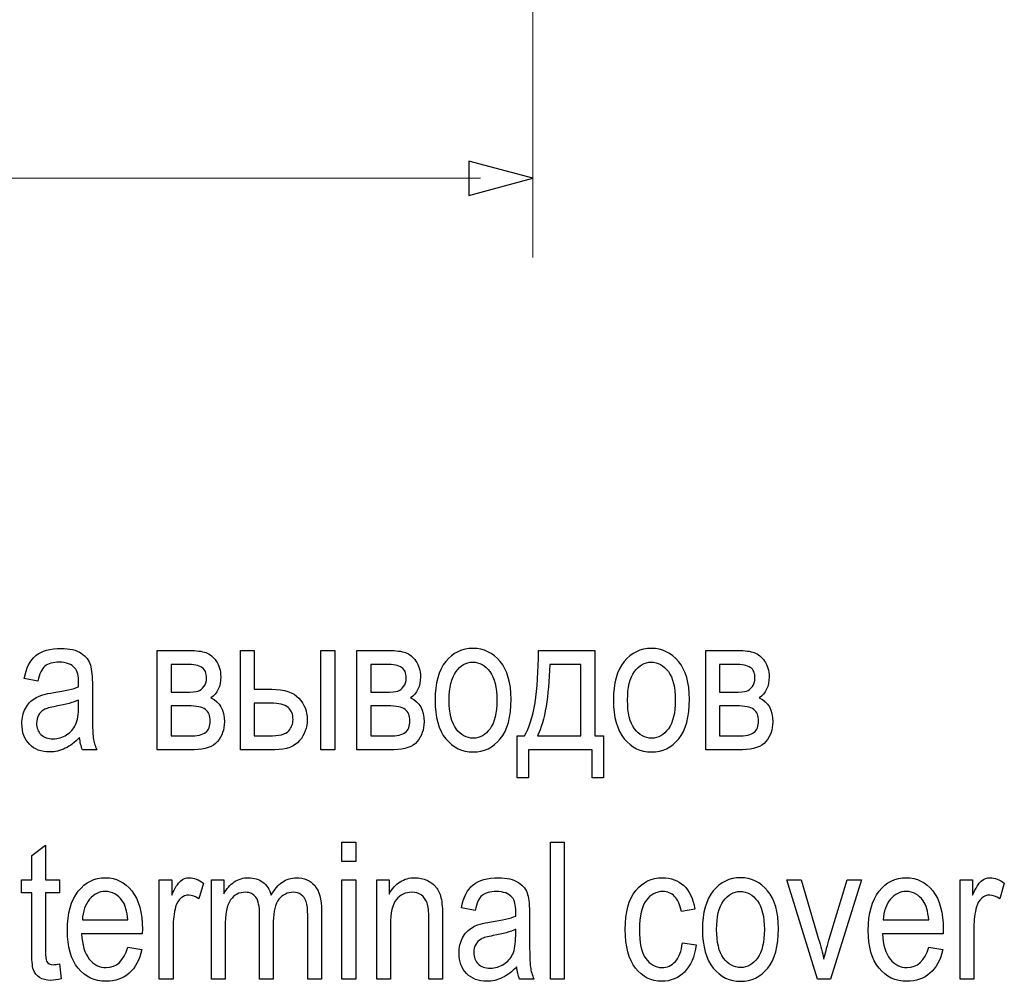
# Model space of a CAD drawing. Units: centimetres. Extents: x -9.82 to -6.95, y 7.16 to 14.6.
# Drawn here: x -8.22 to -6.95, y 7.46 to 8.7 of the extents above; entities that cross this region are included whole.
import ezdxf

# ---------------------------------------------------------------- set-up
doc = ezdxf.new("R2010")
doc.units = ezdxf.units.CM
doc.header["$MEASUREMENT"] = 0
doc.layers.add('layer 1', color=7, linetype='Continuous')

msp = doc.modelspace()

# ---------------------------------------------------------------- linework, layer by layer
at = {"layer": 'layer 1', "color": 250, "lineweight": 9}
for points in [[(-7.56129, 9.11095), (-7.56129, 8.39583)], [(-9.11098, 8.49822), (-7.62882, 8.49822)]]:
    msp.add_lwpolyline(points, dxfattribs=at)
at = {"layer": 'layer 1', "color": 250}
for points in [[(-7.64391, 8.47608), (-7.56129, 8.4982), (-7.64391, 8.52035), (-7.64391, 8.47608)], [(-8.04672, 7.88794), (-8.00548, 7.88794)], [(-7.99906, 7.75978), (-8.04672, 7.75978), (-8.04672, 7.88794)], [(-7.93918, 7.88794), (-7.9214, 7.88794), (-7.9214, 7.83781), (-7.89877, 7.83781)], [(-7.89469, 7.75978), (-7.93918, 7.75978), (-7.93918, 7.88794)], [(-7.83522, 7.75978), (-7.83522, 7.88794), (-7.81744, 7.88794), (-7.81744, 7.75978), (-7.83522, 7.75978)], [(-7.78859, 7.88794), (-7.74735, 7.88794)], [(-7.74093, 7.75978), (-7.78859, 7.75978), (-7.78859, 7.88794)], [(-7.55413, 7.88794), (-7.48128, 7.88794), (-7.48128, 7.77756), (-7.46992, 7.77756), (-7.46992, 7.72348), (-7.48449, 7.72348), (-7.48449, 7.75978), (-7.56672, 7.75978), (-7.56672, 7.72348), (-7.58154, 7.72348), (-7.58154, 7.77756), (-7.57216, 7.77756)], [(-7.33781, 7.88794), (-7.29657, 7.88794)], [(-7.29015, 7.75978), (-7.33781, 7.75978), (-7.33781, 7.88794)], [(-8.00919, 7.86992), (-8.02894, 7.86992), (-8.02894, 7.83411)], [(-7.75106, 7.86992), (-7.77081, 7.86992), (-7.77081, 7.83411)], [(-7.55512, 7.77756), (-7.49906, 7.77756), (-7.49906, 7.86992), (-7.53931, 7.86992)], [(-7.30028, 7.86992), (-7.32003, 7.86992), (-7.32003, 7.83411)], [(-8.20105, 7.84843), (-8.21883, 7.85164)], [(-8.14858, 7.84102), (-8.14845, 7.84658)], [(-8.13067, 7.84234), (-8.13067, 7.81341)], [(-8.02894, 7.83411), (-8.0098, 7.83411)], [(-7.77081, 7.83411), (-7.75167, 7.83411)], [(-7.32003, 7.83411), (-7.30089, 7.83411)], [(-8.14858, 7.81604), (-8.14858, 7.82398)], [(-8.00705, 7.81633), (-8.02894, 7.81633), (-8.02894, 7.77756)], [(-7.90033, 7.82003), (-7.9214, 7.82003), (-7.9214, 7.77756)], [(-7.74892, 7.81633), (-7.77081, 7.81633), (-7.77081, 7.77756)], [(-7.29814, 7.81633), (-7.32003, 7.81633), (-7.32003, 7.77756)], [(-8.02894, 7.77756), (-8.0052, 7.77756)], [(-7.9214, 7.77756), (-7.90272, 7.77756)], [(-7.77081, 7.77756), (-7.74707, 7.77756)], [(-7.32003, 7.77756), (-7.29629, 7.77756)], [(-8.125, 7.75978), (-8.14352, 7.75978)], [(-7.80805, 7.61531), (-7.80805, 7.64025), (-7.79027, 7.64025), (-7.79027, 7.61531), (-7.80805, 7.61531)], [(-7.53837, 7.46344), (-7.53837, 7.64025), (-7.52059, 7.64025), (-7.52059, 7.46344), (-7.53837, 7.46344)], [(-8.20911, 7.50097), (-8.20911, 7.57481), (-8.2222, 7.57481), (-8.2222, 7.5916), (-8.20911, 7.5916), (-8.20911, 7.62321), (-8.19133, 7.6363), (-8.19133, 7.5916), (-8.1733, 7.5916), (-8.1733, 7.57481), (-8.19133, 7.57481), (-8.19133, 7.49974)], [(-8.04416, 7.46344), (-8.04416, 7.5916), (-8.02811, 7.5916), (-8.02811, 7.57197)], [(-7.98712, 7.5874), (-7.99305, 7.56715)], [(-7.97675, 7.46344), (-7.97675, 7.5916), (-7.9607, 7.5916), (-7.9607, 7.57349)], [(-7.80805, 7.46344), (-7.80805, 7.5916), (-7.79027, 7.5916), (-7.79027, 7.46344), (-7.80805, 7.46344)], [(-7.76307, 7.46344), (-7.76307, 7.5916), (-7.74702, 7.5916), (-7.74702, 7.57325)], [(-7.19311, 7.46344), (-7.23279, 7.5916), (-7.21431, 7.5916), (-7.19179, 7.51493)], [(-7.1785, 7.51349), (-7.15504, 7.5916), (-7.13652, 7.5916), (-7.17636, 7.46344), (-7.19311, 7.46344)], [(-7.00881, 7.46344), (-7.00881, 7.5916), (-6.99276, 7.5916), (-6.99276, 7.57197)], [(-6.95177, 7.5874), (-6.9577, 7.56715)], [(-7.83451, 7.55131), (-7.83451, 7.46344), (-7.85229, 7.46344), (-7.85229, 7.54411)], [(-7.6359, 7.55209), (-7.65368, 7.5553)], [(-7.58343, 7.54468), (-7.5833, 7.55024)], [(-7.35189, 7.55382), (-7.36918, 7.55061)], [(-8.14359, 7.53974), (-8.0849, 7.53974)], [(-7.89674, 7.53781), (-7.89674, 7.46344), (-7.91452, 7.46344), (-7.91452, 7.54662)], [(-7.67788, 7.54213), (-7.67788, 7.46344), (-7.69566, 7.46344), (-7.69566, 7.54131)], [(-7.56552, 7.546), (-7.56552, 7.51707)], [(-7.10824, 7.53974), (-7.04955, 7.53974)], [(-8.06601, 7.52773), (-8.06614, 7.52196), (-8.14466, 7.52196)], [(-8.02638, 7.5304), (-8.02638, 7.46344), (-8.04416, 7.46344)], [(-7.95897, 7.52987), (-7.95897, 7.46344), (-7.97675, 7.46344)], [(-7.74529, 7.53337), (-7.74529, 7.46344), (-7.76307, 7.46344)], [(-7.58343, 7.5197), (-7.58343, 7.52764)], [(-7.03066, 7.52773), (-7.03079, 7.52196), (-7.10931, 7.52196)], [(-6.99103, 7.5304), (-6.99103, 7.46344), (-7.00881, 7.46344)], [(-7.36794, 7.51011), (-7.35016, 7.5074)], [(-8.0849, 7.50443), (-8.06663, 7.50172)], [(-7.04955, 7.50443), (-7.03128, 7.50172)], [(-8.1733, 7.48295), (-8.17084, 7.46369)], [(-7.55985, 7.46344), (-7.57837, 7.46344)]]:
    msp.add_lwpolyline(points, dxfattribs=at)
for points, knots in [([(-8.21883, 7.85164), (-8.21632, 7.86526), (-8.2113, 7.87514), (-8.20369, 7.88136), (-8.19607, 7.88757), (-8.18517, 7.89066), (-8.17101, 7.89066), (-8.15998, 7.89066), (-8.15134, 7.8886), (-8.14504, 7.88444), (-8.13878, 7.88033), (-8.13479, 7.87518), (-8.13314, 7.86909), (-8.1315, 7.86296), (-8.13067, 7.85407), (-8.13067, 7.84234)], [0, 0, 0, 0, 1, 1, 1, 2, 2, 2, 3, 3, 3, 4, 4, 4, 5, 5, 5, 5]), ([(-8.00548, 7.88794), (-7.9961, 7.88794), (-7.98894, 7.88708), (-7.98396, 7.88531), (-7.97898, 7.88354), (-7.97453, 7.87988), (-7.97062, 7.8744), (-7.96671, 7.86889), (-7.96474, 7.8621), (-7.96474, 7.85399), (-7.96474, 7.84181), (-7.96898, 7.83267), (-7.97741, 7.82666), (-7.96585, 7.82152), (-7.96005, 7.81118), (-7.96005, 7.79571), (-7.96005, 7.78579), (-7.96301, 7.77731), (-7.96889, 7.77032), (-7.97478, 7.76328), (-7.98486, 7.75978), (-7.99906, 7.75978)], [0, 0, 0, 0, 1, 1, 1, 2, 2, 2, 3, 3, 3, 4, 4, 4, 5, 5, 5, 6, 6, 6, 7, 7, 7, 7]), ([(-7.74735, 7.88794), (-7.73797, 7.88794), (-7.73081, 7.88708), (-7.72583, 7.88531), (-7.72085, 7.88354), (-7.7164, 7.87988), (-7.71249, 7.8744), (-7.70858, 7.86889), (-7.70661, 7.8621), (-7.70661, 7.85399), (-7.70661, 7.84181), (-7.71085, 7.83267), (-7.71928, 7.82666), (-7.70772, 7.82152), (-7.70192, 7.81118), (-7.70192, 7.79571), (-7.70192, 7.78579), (-7.70488, 7.77731), (-7.71076, 7.77032), (-7.71665, 7.76328), (-7.72673, 7.75978), (-7.74093, 7.75978)], [0, 0, 0, 0, 1, 1, 1, 2, 2, 2, 3, 3, 3, 4, 4, 4, 5, 5, 5, 6, 6, 6, 7, 7, 7, 7]), ([(-7.68772, 7.82374), (-7.68772, 7.84584), (-7.68307, 7.86251), (-7.67381, 7.87378), (-7.66455, 7.88502), (-7.65278, 7.89066), (-7.63858, 7.89066), (-7.62459, 7.89066), (-7.61294, 7.88502), (-7.60351, 7.87378), (-7.59413, 7.86251), (-7.58944, 7.84629), (-7.58944, 7.82505), (-7.58944, 7.80209), (-7.59405, 7.78497), (-7.60331, 7.77369), (-7.61253, 7.76246), (-7.6243, 7.75682), (-7.63858, 7.75682), (-7.65261, 7.75682), (-7.66434, 7.76246), (-7.67369, 7.77377), (-7.68303, 7.78505), (-7.68772, 7.80172), (-7.68772, 7.82374)], [0, 0, 0, 0, 1, 1, 1, 2, 2, 2, 3, 3, 3, 4, 4, 4, 5, 5, 5, 6, 6, 6, 7, 7, 7, 8, 8, 8, 8]), ([(-7.45708, 7.82374), (-7.45708, 7.84584), (-7.45243, 7.86251), (-7.44317, 7.87378), (-7.43391, 7.88502), (-7.42214, 7.89066), (-7.40794, 7.89066), (-7.39395, 7.89066), (-7.3823, 7.88502), (-7.37287, 7.87378), (-7.36349, 7.86251), (-7.3588, 7.84629), (-7.3588, 7.82505), (-7.3588, 7.80209), (-7.36341, 7.78497), (-7.37267, 7.77369), (-7.38189, 7.76246), (-7.39366, 7.75682), (-7.40794, 7.75682), (-7.42197, 7.75682), (-7.4337, 7.76246), (-7.44305, 7.77377), (-7.45239, 7.78505), (-7.45708, 7.80172), (-7.45708, 7.82374)], [0, 0, 0, 0, 1, 1, 1, 2, 2, 2, 3, 3, 3, 4, 4, 4, 5, 5, 5, 6, 6, 6, 7, 7, 7, 8, 8, 8, 8]), ([(-7.29657, 7.88794), (-7.28719, 7.88794), (-7.28003, 7.88708), (-7.27505, 7.88531), (-7.27007, 7.88354), (-7.26562, 7.87988), (-7.26171, 7.8744), (-7.2578, 7.86889), (-7.25583, 7.8621), (-7.25583, 7.85399), (-7.25583, 7.84181), (-7.26007, 7.83267), (-7.2685, 7.82666), (-7.25694, 7.82152), (-7.25114, 7.81118), (-7.25114, 7.79571), (-7.25114, 7.78579), (-7.2541, 7.77731), (-7.25998, 7.77032), (-7.26587, 7.76328), (-7.27595, 7.75978), (-7.29015, 7.75978)], [0, 0, 0, 0, 1, 1, 1, 2, 2, 2, 3, 3, 3, 4, 4, 4, 5, 5, 5, 6, 6, 6, 7, 7, 7, 7]), ([(-8.14845, 7.84658), (-8.14845, 7.85539), (-8.15002, 7.86156), (-8.15315, 7.86514), (-8.15755, 7.87029), (-8.16434, 7.87288), (-8.17348, 7.87288), (-8.18175, 7.87288), (-8.18792, 7.87115), (-8.19204, 7.86773), (-8.19611, 7.86432), (-8.19912, 7.85786), (-8.20105, 7.84843)], [0, 0, 0, 0, 1, 1, 1, 2, 2, 2, 3, 3, 3, 4, 4, 4, 4]), ([(-8.0098, 7.83411), (-8.00219, 7.83411), (-7.99696, 7.8346), (-7.99408, 7.83555), (-7.99124, 7.8365), (-7.98865, 7.83847), (-7.98639, 7.84139), (-7.98412, 7.84432), (-7.98301, 7.8479), (-7.98301, 7.85214), (-7.98301, 7.85884), (-7.98503, 7.86349), (-7.98902, 7.86609), (-7.99301, 7.86864), (-7.99972, 7.86992), (-8.00919, 7.86992)], [0, 0, 0, 0, 1, 1, 1, 2, 2, 2, 3, 3, 3, 4, 4, 4, 5, 5, 5, 5]), ([(-7.75167, 7.83411), (-7.74406, 7.83411), (-7.73883, 7.8346), (-7.73595, 7.83555), (-7.73311, 7.8365), (-7.73052, 7.83847), (-7.72826, 7.84139), (-7.72599, 7.84432), (-7.72488, 7.8479), (-7.72488, 7.85214), (-7.72488, 7.85884), (-7.7269, 7.86349), (-7.73089, 7.86609), (-7.73488, 7.86864), (-7.74159, 7.86992), (-7.75106, 7.86992)], [0, 0, 0, 0, 1, 1, 1, 2, 2, 2, 3, 3, 3, 4, 4, 4, 5, 5, 5, 5]), ([(-7.66945, 7.82382), (-7.66945, 7.80719), (-7.66644, 7.79485), (-7.66043, 7.78674), (-7.65442, 7.77863), (-7.64697, 7.7746), (-7.63808, 7.7746), (-7.62977, 7.7746), (-7.62261, 7.77867), (-7.61664, 7.78686), (-7.61067, 7.79505), (-7.60771, 7.80736), (-7.60771, 7.82382), (-7.60771, 7.84032), (-7.61072, 7.85263), (-7.61672, 7.86074), (-7.62273, 7.86885), (-7.63018, 7.87288), (-7.63907, 7.87288), (-7.64747, 7.87288), (-7.65463, 7.8688), (-7.66056, 7.86065), (-7.66648, 7.85255), (-7.66945, 7.84024), (-7.66945, 7.82382)], [0, 0, 0, 0, 1, 1, 1, 2, 2, 2, 3, 3, 3, 4, 4, 4, 5, 5, 5, 6, 6, 6, 7, 7, 7, 8, 8, 8, 8]), ([(-7.43881, 7.82382), (-7.43881, 7.80719), (-7.4358, 7.79485), (-7.42979, 7.78674), (-7.42378, 7.77863), (-7.41633, 7.7746), (-7.40744, 7.7746), (-7.39913, 7.7746), (-7.39197, 7.77867), (-7.386, 7.78686), (-7.38003, 7.79505), (-7.37707, 7.80736), (-7.37707, 7.82382), (-7.37707, 7.84032), (-7.38008, 7.85263), (-7.38608, 7.86074), (-7.39209, 7.86885), (-7.39954, 7.87288), (-7.40843, 7.87288), (-7.41683, 7.87288), (-7.42399, 7.8688), (-7.42992, 7.86065), (-7.43584, 7.85255), (-7.43881, 7.84024), (-7.43881, 7.82382)], [0, 0, 0, 0, 1, 1, 1, 2, 2, 2, 3, 3, 3, 4, 4, 4, 5, 5, 5, 6, 6, 6, 7, 7, 7, 8, 8, 8, 8]), ([(-7.30089, 7.83411), (-7.29328, 7.83411), (-7.28805, 7.8346), (-7.28517, 7.83555), (-7.28233, 7.8365), (-7.27974, 7.83847), (-7.27748, 7.84139), (-7.27521, 7.84432), (-7.2741, 7.8479), (-7.2741, 7.85214), (-7.2741, 7.85884), (-7.27612, 7.86349), (-7.28011, 7.86609), (-7.2841, 7.86864), (-7.29081, 7.86992), (-7.30028, 7.86992)], [0, 0, 0, 0, 1, 1, 1, 2, 2, 2, 3, 3, 3, 4, 4, 4, 5, 5, 5, 5]), ([(-8.14722, 7.77554), (-8.15319, 7.76933), (-8.15936, 7.76468), (-8.16578, 7.76155), (-8.17224, 7.75838), (-8.17891, 7.75682), (-8.18582, 7.75682), (-8.19677, 7.75682), (-8.2055, 7.76011), (-8.212, 7.76674), (-8.21854, 7.77332), (-8.2218, 7.78221), (-8.2218, 7.7934), (-8.2218, 7.80081), (-8.22027, 7.80736), (-8.21719, 7.81308), (-8.21414, 7.8188), (-8.20994, 7.82328), (-8.20463, 7.82649), (-8.19932, 7.82971), (-8.19126, 7.83209), (-8.18047, 7.83362), (-8.16599, 7.83567), (-8.15533, 7.83814), (-8.14858, 7.84102)], [0, 0, 0, 0, 1, 1, 1, 2, 2, 2, 3, 3, 3, 4, 4, 4, 5, 5, 5, 6, 6, 6, 7, 7, 7, 8, 8, 8, 8]), ([(-7.89877, 7.83781), (-7.88255, 7.83781), (-7.87086, 7.83399), (-7.8637, 7.82637), (-7.85658, 7.81872), (-7.853, 7.80946), (-7.853, 7.79863), (-7.853, 7.78834), (-7.85625, 7.77929), (-7.86271, 7.77147), (-7.86917, 7.76369), (-7.87983, 7.75978), (-7.89469, 7.75978)], [0, 0, 0, 0, 1, 1, 1, 2, 2, 2, 3, 3, 3, 4, 4, 4, 4]), ([(-8.14858, 7.82398), (-8.15508, 7.82077), (-8.16479, 7.81806), (-8.17768, 7.81584), (-8.18517, 7.81456), (-8.19039, 7.81308), (-8.19336, 7.81143), (-8.19636, 7.80979), (-8.19867, 7.80744), (-8.20031, 7.80443), (-8.20196, 7.80143), (-8.20278, 7.79793), (-8.20278, 7.79398), (-8.20278, 7.78789), (-8.20089, 7.78299), (-8.1971, 7.77933), (-8.19332, 7.77567), (-8.18809, 7.77386), (-8.18142, 7.77386), (-8.17504, 7.77386), (-8.16928, 7.7755), (-8.16409, 7.77879), (-8.15891, 7.78209), (-8.155, 7.78649), (-8.15245, 7.79201), (-8.14985, 7.79748), (-8.14858, 7.80551), (-8.14858, 7.81604)], [0, 0, 0, 0, 1, 1, 1, 2, 2, 2, 3, 3, 3, 4, 4, 4, 5, 5, 5, 6, 6, 6, 7, 7, 7, 8, 8, 8, 9, 9, 9, 9]), ([(-8.0052, 7.77756), (-7.99507, 7.77756), (-7.98807, 7.77912), (-7.98416, 7.78225), (-7.98025, 7.78534), (-7.97832, 7.79019), (-7.97832, 7.79678), (-7.97832, 7.80374), (-7.98038, 7.80872), (-7.98445, 7.81176), (-7.98857, 7.81481), (-7.9961, 7.81633), (-8.00705, 7.81633)], [0, 0, 0, 0, 1, 1, 1, 2, 2, 2, 3, 3, 3, 4, 4, 4, 4]), ([(-7.90272, 7.77756), (-7.88914, 7.77756), (-7.88049, 7.77974), (-7.87683, 7.7841), (-7.87313, 7.78847), (-7.87127, 7.79328), (-7.87127, 7.79855), (-7.87127, 7.80542), (-7.87341, 7.81073), (-7.87765, 7.81444), (-7.88193, 7.81818), (-7.88946, 7.82003), (-7.90033, 7.82003)], [0, 0, 0, 0, 1, 1, 1, 2, 2, 2, 3, 3, 3, 4, 4, 4, 4]), ([(-7.74707, 7.77756), (-7.73694, 7.77756), (-7.72994, 7.77912), (-7.72603, 7.78225), (-7.72212, 7.78534), (-7.72019, 7.79019), (-7.72019, 7.79678), (-7.72019, 7.80374), (-7.72225, 7.80872), (-7.72632, 7.81176), (-7.73044, 7.81481), (-7.73797, 7.81633), (-7.74892, 7.81633)], [0, 0, 0, 0, 1, 1, 1, 2, 2, 2, 3, 3, 3, 4, 4, 4, 4]), ([(-7.29629, 7.77756), (-7.28616, 7.77756), (-7.27916, 7.77912), (-7.27525, 7.78225), (-7.27134, 7.78534), (-7.26941, 7.79019), (-7.26941, 7.79678), (-7.26941, 7.80374), (-7.27147, 7.80872), (-7.27554, 7.81176), (-7.27966, 7.81481), (-7.28719, 7.81633), (-7.29814, 7.81633)], [0, 0, 0, 0, 1, 1, 1, 2, 2, 2, 3, 3, 3, 4, 4, 4, 4]), ([(-8.13067, 7.81341), (-8.13067, 7.79316), (-8.1303, 7.7804), (-8.12952, 7.77513), (-8.12878, 7.7699), (-8.12726, 7.76476), (-8.125, 7.75978)], [0, 0, 0, 0, 1, 1, 1, 2, 2, 2, 2]), ([(-8.06663, 7.50172), (-8.06967, 7.48809), (-8.07523, 7.4778), (-8.08322, 7.47089), (-8.09124, 7.46393), (-8.10116, 7.46048), (-8.11297, 7.46048), (-8.12787, 7.46048), (-8.13989, 7.46612), (-8.14911, 7.47743), (-8.15833, 7.48871), (-8.16294, 7.50501), (-8.16294, 7.52633), (-8.16294, 7.54843), (-8.15828, 7.56526), (-8.14898, 7.57691), (-8.13968, 7.58852), (-8.12795, 7.59432), (-8.11367, 7.59432), (-8.10009, 7.59432), (-8.08873, 7.58864), (-8.07963, 7.57724), (-8.07058, 7.56584), (-8.06601, 7.54933), (-8.06601, 7.52773)], [0, 0, 0, 0, 1, 1, 1, 2, 2, 2, 3, 3, 3, 4, 4, 4, 5, 5, 5, 6, 6, 6, 7, 7, 7, 8, 8, 8, 8]), ([(-8.02811, 7.57197), (-8.024, 7.58098), (-8.02025, 7.58695), (-8.01683, 7.58991), (-8.01342, 7.59284), (-8.00959, 7.59432), (-8.00531, 7.59432), (-7.99938, 7.59432), (-7.99329, 7.59201), (-7.98712, 7.5874)], [0, 0, 0, 0, 1, 1, 1, 2, 2, 2, 3, 3, 3, 3]), ([(-7.9607, 7.57349), (-7.95716, 7.58016), (-7.95268, 7.5853), (-7.94716, 7.58889), (-7.9416, 7.59251), (-7.9356, 7.59432), (-7.92901, 7.59432), (-7.92164, 7.59432), (-7.91543, 7.59242), (-7.91037, 7.5886), (-7.9053, 7.58481), (-7.90168, 7.57925), (-7.8995, 7.57193), (-7.8953, 7.57938), (-7.89049, 7.58498), (-7.88506, 7.58872), (-7.87962, 7.59247), (-7.87361, 7.59432), (-7.86703, 7.59432), (-7.85695, 7.59432), (-7.849, 7.5909), (-7.8432, 7.58407), (-7.8374, 7.57724), (-7.83451, 7.56633), (-7.83451, 7.55131)], [0, 0, 0, 0, 1, 1, 1, 2, 2, 2, 3, 3, 3, 4, 4, 4, 5, 5, 5, 6, 6, 6, 7, 7, 7, 8, 8, 8, 8]), ([(-7.74702, 7.57325), (-7.74315, 7.58032), (-7.73846, 7.58559), (-7.7329, 7.58909), (-7.72731, 7.59259), (-7.72093, 7.59432), (-7.71373, 7.59432), (-7.70809, 7.59432), (-7.7029, 7.59321), (-7.69813, 7.59098), (-7.69335, 7.5888), (-7.68953, 7.58592), (-7.6866, 7.58234), (-7.68368, 7.57876), (-7.6815, 7.57411), (-7.68006, 7.56839), (-7.67862, 7.56271), (-7.67788, 7.55394), (-7.67788, 7.54213)], [0, 0, 0, 0, 1, 1, 1, 2, 2, 2, 3, 3, 3, 4, 4, 4, 5, 5, 5, 6, 6, 6, 6]), ([(-7.65368, 7.5553), (-7.65117, 7.56892), (-7.64615, 7.5788), (-7.63854, 7.58502), (-7.63092, 7.59123), (-7.62002, 7.59432), (-7.60586, 7.59432), (-7.59483, 7.59432), (-7.58619, 7.59226), (-7.57989, 7.5881), (-7.57363, 7.58399), (-7.56964, 7.57884), (-7.56799, 7.57275), (-7.56635, 7.56662), (-7.56552, 7.55773), (-7.56552, 7.546)], [0, 0, 0, 0, 1, 1, 1, 2, 2, 2, 3, 3, 3, 4, 4, 4, 5, 5, 5, 5]), ([(-7.35016, 7.5074), (-7.35218, 7.49217), (-7.35724, 7.48052), (-7.36531, 7.47249), (-7.37342, 7.46447), (-7.38313, 7.46048), (-7.39445, 7.46048), (-7.40824, 7.46048), (-7.41955, 7.46612), (-7.42844, 7.47743), (-7.43733, 7.48871), (-7.44178, 7.50542), (-7.44178, 7.52752), (-7.44178, 7.54979), (-7.43729, 7.5665), (-7.42832, 7.57761), (-7.41931, 7.58876), (-7.40778, 7.59432), (-7.39371, 7.59432), (-7.3828, 7.59432), (-7.37366, 7.59094), (-7.36621, 7.58419), (-7.35876, 7.57744), (-7.35399, 7.56732), (-7.35189, 7.55382)], [0, 0, 0, 0, 1, 1, 1, 2, 2, 2, 3, 3, 3, 4, 4, 4, 5, 5, 5, 6, 6, 6, 7, 7, 7, 8, 8, 8, 8]), ([(-7.34197, 7.5274), (-7.34197, 7.5495), (-7.33732, 7.56617), (-7.32806, 7.57744), (-7.3188, 7.58868), (-7.30703, 7.59432), (-7.29283, 7.59432), (-7.27884, 7.59432), (-7.26719, 7.58868), (-7.25776, 7.57744), (-7.24838, 7.56617), (-7.24369, 7.54995), (-7.24369, 7.52871), (-7.24369, 7.50575), (-7.2483, 7.48863), (-7.25756, 7.47735), (-7.26678, 7.46612), (-7.27855, 7.46048), (-7.29283, 7.46048), (-7.30686, 7.46048), (-7.31859, 7.46612), (-7.32794, 7.47743), (-7.33728, 7.48871), (-7.34197, 7.50538), (-7.34197, 7.5274)], [0, 0, 0, 0, 1, 1, 1, 2, 2, 2, 3, 3, 3, 4, 4, 4, 5, 5, 5, 6, 6, 6, 7, 7, 7, 8, 8, 8, 8]), ([(-7.03128, 7.50172), (-7.03432, 7.48809), (-7.03988, 7.4778), (-7.04787, 7.47089), (-7.05589, 7.46393), (-7.06581, 7.46048), (-7.07762, 7.46048), (-7.09252, 7.46048), (-7.10454, 7.46612), (-7.11376, 7.47743), (-7.12298, 7.48871), (-7.12759, 7.50501), (-7.12759, 7.52633), (-7.12759, 7.54843), (-7.12293, 7.56526), (-7.11363, 7.57691), (-7.10433, 7.58852), (-7.0926, 7.59432), (-7.07832, 7.59432), (-7.06474, 7.59432), (-7.05338, 7.58864), (-7.04428, 7.57724), (-7.03523, 7.56584), (-7.03066, 7.54933), (-7.03066, 7.52773)], [0, 0, 0, 0, 1, 1, 1, 2, 2, 2, 3, 3, 3, 4, 4, 4, 5, 5, 5, 6, 6, 6, 7, 7, 7, 8, 8, 8, 8]), ([(-6.99276, 7.57197), (-6.98865, 7.58098), (-6.9849, 7.58695), (-6.98148, 7.58991), (-6.97807, 7.59284), (-6.97424, 7.59432), (-6.96996, 7.59432), (-6.96403, 7.59432), (-6.95794, 7.59201), (-6.95177, 7.5874)], [0, 0, 0, 0, 1, 1, 1, 2, 2, 2, 3, 3, 3, 3]), ([(-8.0849, 7.53974), (-8.08573, 7.55086), (-8.08807, 7.55913), (-8.09202, 7.5646), (-8.09774, 7.57255), (-8.10503, 7.57654), (-8.11388, 7.57654), (-8.12186, 7.57654), (-8.12865, 7.5732), (-8.13429, 7.56658), (-8.13993, 7.55995), (-8.14302, 7.55102), (-8.14359, 7.53974)], [0, 0, 0, 0, 1, 1, 1, 2, 2, 2, 3, 3, 3, 4, 4, 4, 4]), ([(-7.91452, 7.54662), (-7.91452, 7.55724), (-7.91613, 7.56469), (-7.91938, 7.56905), (-7.92263, 7.57337), (-7.92712, 7.57555), (-7.9328, 7.57555), (-7.94086, 7.57555), (-7.94724, 7.57226), (-7.95193, 7.56571), (-7.95663, 7.55917), (-7.95897, 7.54723), (-7.95897, 7.52987)], [0, 0, 0, 0, 1, 1, 1, 2, 2, 2, 3, 3, 3, 4, 4, 4, 4]), ([(-7.85229, 7.54411), (-7.85229, 7.55324), (-7.85295, 7.55975), (-7.85427, 7.56357), (-7.85563, 7.56736), (-7.85777, 7.57032), (-7.86073, 7.57242), (-7.86374, 7.57452), (-7.86707, 7.57555), (-7.87077, 7.57555), (-7.87843, 7.57555), (-7.88464, 7.57251), (-7.8895, 7.56646), (-7.89432, 7.56036), (-7.89674, 7.55086), (-7.89674, 7.53781)], [0, 0, 0, 0, 1, 1, 1, 2, 2, 2, 3, 3, 3, 4, 4, 4, 5, 5, 5, 5]), ([(-7.69566, 7.54131), (-7.69566, 7.55073), (-7.69644, 7.55761), (-7.69804, 7.56193), (-7.69965, 7.56625), (-7.70216, 7.56962), (-7.70558, 7.57201), (-7.70899, 7.57436), (-7.7129, 7.57555), (-7.71743, 7.57555), (-7.72591, 7.57555), (-7.73266, 7.57238), (-7.73772, 7.56604), (-7.74278, 7.55966), (-7.74529, 7.5488), (-7.74529, 7.53337)], [0, 0, 0, 0, 1, 1, 1, 2, 2, 2, 3, 3, 3, 4, 4, 4, 5, 5, 5, 5]), ([(-7.5833, 7.55024), (-7.5833, 7.55905), (-7.58487, 7.56522), (-7.588, 7.5688), (-7.5924, 7.57395), (-7.59919, 7.57654), (-7.60833, 7.57654), (-7.6166, 7.57654), (-7.62277, 7.57481), (-7.62689, 7.57139), (-7.63096, 7.56798), (-7.63397, 7.56152), (-7.6359, 7.55209)], [0, 0, 0, 0, 1, 1, 1, 2, 2, 2, 3, 3, 3, 4, 4, 4, 4]), ([(-7.36918, 7.55061), (-7.37086, 7.55929), (-7.37379, 7.5658), (-7.37799, 7.57008), (-7.38218, 7.5744), (-7.3872, 7.57654), (-7.39309, 7.57654), (-7.40186, 7.57654), (-7.4091, 7.57267), (-7.41486, 7.56489), (-7.42062, 7.55711), (-7.4235, 7.54477), (-7.4235, 7.52789), (-7.4235, 7.5104), (-7.42075, 7.49776), (-7.41527, 7.48999), (-7.4098, 7.48217), (-7.4028, 7.47826), (-7.39424, 7.47826), (-7.38749, 7.47826), (-7.38177, 7.48085), (-7.377, 7.48599), (-7.37226, 7.49118), (-7.36922, 7.49921), (-7.36794, 7.51011)], [0, 0, 0, 0, 1, 1, 1, 2, 2, 2, 3, 3, 3, 4, 4, 4, 5, 5, 5, 6, 6, 6, 7, 7, 7, 8, 8, 8, 8]), ([(-7.3237, 7.52748), (-7.3237, 7.51085), (-7.32069, 7.49851), (-7.31468, 7.4904), (-7.30867, 7.48229), (-7.30122, 7.47826), (-7.29233, 7.47826), (-7.28402, 7.47826), (-7.27686, 7.48233), (-7.27089, 7.49052), (-7.26492, 7.49871), (-7.26196, 7.51102), (-7.26196, 7.52748), (-7.26196, 7.54398), (-7.26497, 7.55629), (-7.27097, 7.5644), (-7.27698, 7.57251), (-7.28443, 7.57654), (-7.29332, 7.57654), (-7.30172, 7.57654), (-7.30888, 7.57246), (-7.31481, 7.56431), (-7.32073, 7.55621), (-7.3237, 7.5439), (-7.3237, 7.52748)], [0, 0, 0, 0, 1, 1, 1, 2, 2, 2, 3, 3, 3, 4, 4, 4, 5, 5, 5, 6, 6, 6, 7, 7, 7, 8, 8, 8, 8]), ([(-7.04955, 7.53974), (-7.05038, 7.55086), (-7.05272, 7.55913), (-7.05667, 7.5646), (-7.06239, 7.57255), (-7.06968, 7.57654), (-7.07853, 7.57654), (-7.08651, 7.57654), (-7.0933, 7.5732), (-7.09894, 7.56658), (-7.10458, 7.55995), (-7.10767, 7.55102), (-7.10824, 7.53974)], [0, 0, 0, 0, 1, 1, 1, 2, 2, 2, 3, 3, 3, 4, 4, 4, 4]), ([(-7.99305, 7.56715), (-7.99749, 7.57028), (-8.00177, 7.57185), (-8.00597, 7.57185), (-8.00976, 7.57185), (-8.01321, 7.57053), (-8.01634, 7.56785), (-8.01951, 7.56522), (-8.02173, 7.56152), (-8.02301, 7.55678), (-8.02527, 7.54851), (-8.02638, 7.53974), (-8.02638, 7.5304)], [0, 0, 0, 0, 1, 1, 1, 2, 2, 2, 3, 3, 3, 4, 4, 4, 4]), ([(-6.9577, 7.56715), (-6.96214, 7.57028), (-6.96642, 7.57185), (-6.97062, 7.57185), (-6.97441, 7.57185), (-6.97786, 7.57053), (-6.98099, 7.56785), (-6.98416, 7.56522), (-6.98638, 7.56152), (-6.98766, 7.55678), (-6.98992, 7.54851), (-6.99103, 7.53974), (-6.99103, 7.5304)], [0, 0, 0, 0, 1, 1, 1, 2, 2, 2, 3, 3, 3, 4, 4, 4, 4]), ([(-7.58207, 7.4792), (-7.58804, 7.47299), (-7.59421, 7.46834), (-7.60063, 7.46521), (-7.60709, 7.46204), (-7.61376, 7.46048), (-7.62067, 7.46048), (-7.63162, 7.46048), (-7.64035, 7.46377), (-7.64685, 7.4704), (-7.65339, 7.47698), (-7.65665, 7.48587), (-7.65665, 7.49706), (-7.65665, 7.50447), (-7.65512, 7.51102), (-7.65204, 7.51674), (-7.64899, 7.52246), (-7.64479, 7.52694), (-7.63948, 7.53015), (-7.63417, 7.53337), (-7.62611, 7.53575), (-7.61532, 7.53728), (-7.60084, 7.53933), (-7.59018, 7.5418), (-7.58343, 7.54468)], [0, 0, 0, 0, 1, 1, 1, 2, 2, 2, 3, 3, 3, 4, 4, 4, 5, 5, 5, 6, 6, 6, 7, 7, 7, 8, 8, 8, 8]), ([(-7.58343, 7.52764), (-7.58993, 7.52443), (-7.59964, 7.52172), (-7.61253, 7.5195), (-7.62002, 7.51822), (-7.62524, 7.51674), (-7.62821, 7.51509), (-7.63121, 7.51345), (-7.63352, 7.5111), (-7.63516, 7.50809), (-7.63681, 7.50509), (-7.63763, 7.50159), (-7.63763, 7.49764), (-7.63763, 7.49155), (-7.63574, 7.48665), (-7.63195, 7.48299), (-7.62817, 7.47933), (-7.62294, 7.47752), (-7.61627, 7.47752), (-7.60989, 7.47752), (-7.60413, 7.47916), (-7.59894, 7.48245), (-7.59376, 7.48575), (-7.58985, 7.49015), (-7.5873, 7.49567), (-7.5847, 7.50114), (-7.58343, 7.50917), (-7.58343, 7.5197)], [0, 0, 0, 0, 1, 1, 1, 2, 2, 2, 3, 3, 3, 4, 4, 4, 5, 5, 5, 6, 6, 6, 7, 7, 7, 8, 8, 8, 9, 9, 9, 9]), ([(-8.14466, 7.52196), (-8.14392, 7.50752), (-8.14059, 7.49661), (-8.13462, 7.48929), (-8.12865, 7.48192), (-8.12141, 7.47826), (-8.11285, 7.47826), (-8.09947, 7.47826), (-8.09013, 7.48698), (-8.0849, 7.50443)], [0, 0, 0, 0, 1, 1, 1, 2, 2, 2, 3, 3, 3, 3]), ([(-7.56552, 7.51707), (-7.56552, 7.49682), (-7.56515, 7.48406), (-7.56437, 7.47879), (-7.56363, 7.47356), (-7.56211, 7.46842), (-7.55985, 7.46344)], [0, 0, 0, 0, 1, 1, 1, 2, 2, 2, 2]), ([(-7.19179, 7.51493), (-7.1892, 7.50624), (-7.18698, 7.49764), (-7.18504, 7.48912), (-7.18352, 7.49587), (-7.18134, 7.50398), (-7.1785, 7.51349)], [0, 0, 0, 0, 1, 1, 1, 2, 2, 2, 2]), ([(-7.10931, 7.52196), (-7.10857, 7.50752), (-7.10524, 7.49661), (-7.09927, 7.48929), (-7.0933, 7.48192), (-7.08606, 7.47826), (-7.0775, 7.47826), (-7.06412, 7.47826), (-7.05478, 7.48698), (-7.04955, 7.50443)], [0, 0, 0, 0, 1, 1, 1, 2, 2, 2, 3, 3, 3, 3]), ([(-8.17084, 7.46369), (-8.17577, 7.46237), (-8.18022, 7.46171), (-8.18417, 7.46171), (-8.19038, 7.46171), (-8.19536, 7.46295), (-8.19919, 7.46542), (-8.20298, 7.46784), (-8.20557, 7.47122), (-8.20697, 7.4755), (-8.20841, 7.47974), (-8.20911, 7.48826), (-8.20911, 7.50097)], [0, 0, 0, 0, 1, 1, 1, 2, 2, 2, 3, 3, 3, 4, 4, 4, 4]), ([(-8.19133, 7.49974), (-8.19133, 7.49278), (-8.1908, 7.48834), (-8.18977, 7.48632), (-8.18824, 7.4834), (-8.18536, 7.48196), (-8.18117, 7.48196), (-8.17915, 7.48196), (-8.17652, 7.48229), (-8.1733, 7.48295)], [0, 0, 0, 0, 1, 1, 1, 2, 2, 2, 3, 3, 3, 3])]:
    msp.add_open_spline(points, degree=3, knots=knots, dxfattribs=at)
for points in [[(-7.57216, 7.77756), (-7.55989, 7.79801), (-7.55388, 7.83481), (-7.55413, 7.88794)], [(-7.53931, 7.86992), (-7.54059, 7.82822), (-7.54586, 7.79744), (-7.55512, 7.77756)], [(-8.14352, 7.75978), (-8.14541, 7.76418), (-8.14664, 7.76945), (-8.14722, 7.77554)], [(-7.57837, 7.46344), (-7.58026, 7.46784), (-7.58149, 7.47311), (-7.58207, 7.4792)]]:
    msp.add_open_spline(points, degree=3, dxfattribs=at)

doc.saveas('drawing.dxf')
